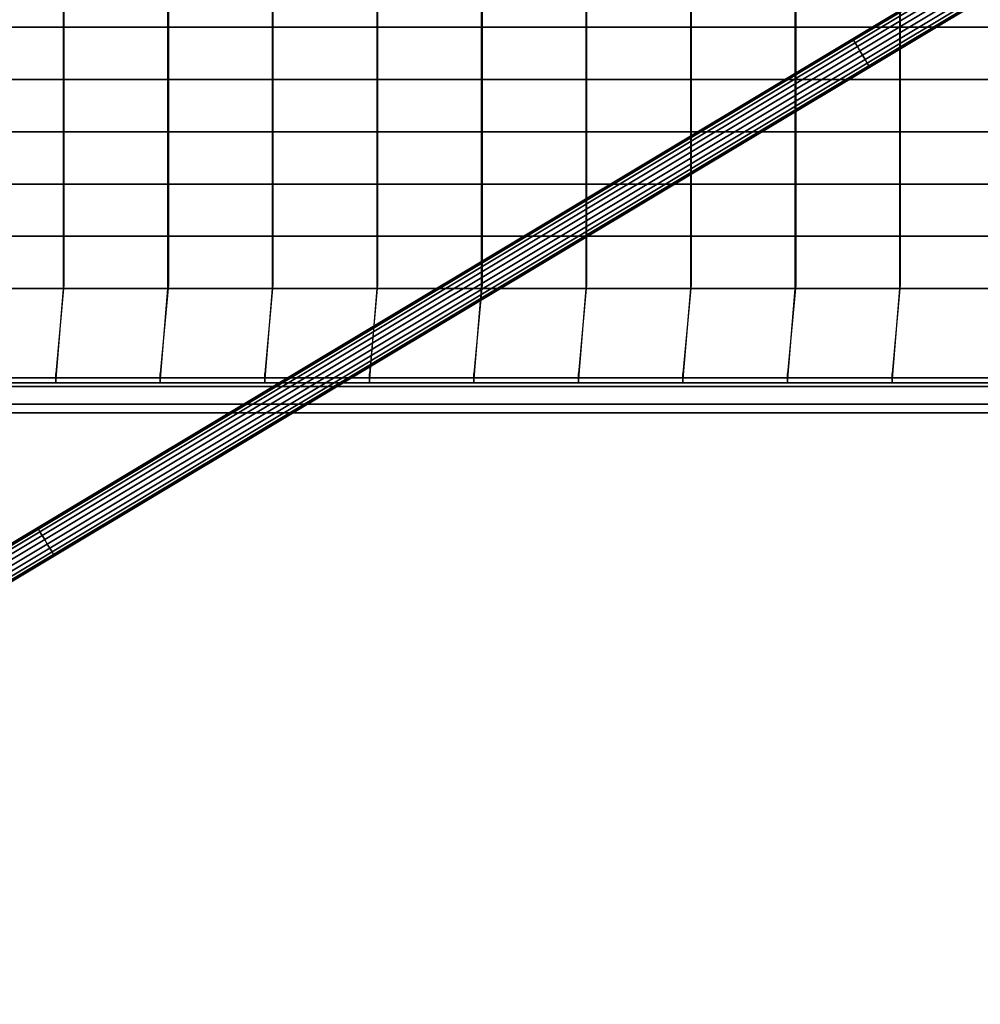
# Model space of a CAD drawing. Units: millimetres. Extents: x -2611 to 6383, y -5265 to 4148.
# Drawn here: x 830 to 1841, y 28 to 1063 of the extents above; entities that cross this region are included whole.
import ezdxf

# ---------------------------------------------------------------- set-up
doc = ezdxf.new("R2010")
doc.units = ezdxf.units.MM
doc.header["$LTSCALE"] = 0.2
doc.header["$MEASUREMENT"] = 0
doc.header["$PDMODE"] = 1
doc.layers.add('HAGS-Dim Plan', color=7, linetype='Continuous', lineweight=100)
for name, color, linetype in [('HAGS-FOUND', 8, 'Continuous'), ('HAGS2', 7, 'Continuous'), ('HAGS4', 7, 'Continuous'), ('NET-Black', 250, 'Continuous'), ('ST-Gray-3500', 9, 'Continuous')]:
    doc.layers.add(name, color=color, linetype=linetype)
doc.styles.get("Standard").update_dxf_attribs({"font": 'g13f12d.shx', "height": 300})
doc.dimstyles.new('HAGS - Dim Plan', dxfattribs={"dimtxt": 300, "dimasz": 200, "dimexe": 0.18, "dimexo": 0.0625, "dimgap": 150, "dimtad": 0, "dimlfac": 0.001, "dimrnd": 0.05, "dimzin": 1, "dimdsep": 46, "dimtxsty": 'Standard', "dimblk": 'HAGS - Dim Plan arrow', "dimcen": 0.1, "dimse1": 1, "dimse2": 1, "dimclrd": 1, "dimadec": 0, "dimazin": 0, "dimtfac": 1, "dimtofl": 0, "dimtmove": 0, "dimatfit": 3, "dimfxl": 1, "dimtolj": 1, "dimtzin": 0, "dimarcsym": 0})

# ---------------------------------------------------------------- blocks, each defined once
blk = doc.blocks.new('8045229')
at = {"layer": 'NET-Black'}
for points in [[(143.1, 652.7, 38), (143.1, 652.7, 48), (253.1, 652.7, 38), (253.1, 652.7, 28)], [(143.1, 652.7, 148), (143.1, 652.7, 158), (253.1, 652.7, 148), (253.1, 652.7, 138)], [(143.1, 652.7, 258), (143.1, 652.7, 268), (253.1, 652.7, 258), (253.1, 652.7, 248)], [(253.1, 642.7, 42.8), (253.1, 652.7, 38), (245, 553.5, -42.5), (244.5, 549.6, -32.8)], [(253.1, 642.7, 148), (253.1, 642.7, 42.8), (253.1, 652.7, 38), (253.1, 652.7, 148)], [(253.1, 652.7, 38), (253.1, 652.7, 28), (363.1, 652.7, 18), (363.1, 652.7, 28)], [(253.1, 642.7, 258), (253.1, 652.7, 258), (253.1, 652.7, 148), (253.1, 642.7, 148)], [(253.1, 652.7, 148), (253.1, 652.7, 138), (363.1, 652.7, 128), (363.1, 652.7, 138)], [(253.1, 652.7, 258), (253.1, 652.7, 248), (363.1, 652.7, 238), (363.1, 652.7, 248)], [(363.1, 642.7, 32.8), (363.1, 652.7, 28), (355, 553.5, -52.5), (354.5, 549.6, -42.8)], [(363.1, 642.7, 138), (363.1, 642.7, 32.8), (363.1, 652.7, 28), (363.1, 652.7, 138)], [(363.1, 652.7, 18), (363.1, 652.7, 28), (473.1, 652.7, 18), (473.1, 652.7, 8)], [(363.1, 642.7, 238), (363.1, 652.7, 238), (363.1, 652.7, 128), (363.1, 642.7, 128)], [(363.1, 642.7, 248), (363.1, 652.7, 248), (363.1, 652.7, 138), (363.1, 642.7, 138)], [(363.1, 652.7, 128), (363.1, 652.7, 138), (473.1, 652.7, 128), (473.1, 652.7, 118)], [(363.1, 652.7, 238), (363.1, 652.7, 248), (473.1, 652.7, 238), (473.1, 652.7, 228)], [(473.1, 642.7, 22.8), (473.1, 652.7, 18), (465, 553.5, -62.5), (464.5, 549.6, -52.8)], [(473.1, 652.7, 529.6), (473.1, 642.7, 529.6), (473.1, 642.7, 238), (473.1, 652.7, 238)], [(473.1, 642.7, 128), (473.1, 642.7, 22.8), (473.1, 652.7, 18), (473.1, 652.7, 128)], [(473.1, 652.7, 18), (473.1, 652.7, 8), (583.1, 652.7, -2), (583.1, 652.7, 8)], [(473.1, 652.7, 238), (473.1, 652.7, 228), (583.1, 652.7, 218), (583.1, 652.7, 228)], [(473.1, 642.7, 228), (473.1, 652.7, 228), (473.1, 652.7, 118), (473.1, 642.7, 118)], [(473.1, 642.7, 238), (473.1, 652.7, 238), (473.1, 652.7, 128), (473.1, 642.7, 128)], [(473.1, 652.7, 128), (473.1, 652.7, 118), (583.1, 652.7, 108), (583.1, 652.7, 118)], [(583.1, 642.7, 12.8), (583.1, 652.7, 8), (575, 553.5, -72.5), (574.5, 549.6, -62.8)], [(583.1, 652.7, 108), (583.1, 652.7, 118), (693.1, 652.7, 108), (693.1, 652.7, 98)], [(583.1, 642.7, 118), (583.1, 642.7, 12.8), (583.1, 652.7, 8), (583.1, 652.7, 118)], [(583.1, 652.7, -2), (583.1, 652.7, 8), (693.1, 652.7, -2), (693.1, 652.7, -12)], [(583.1, 642.7, 228), (583.1, 652.7, 228), (583.1, 652.7, 118), (583.1, 642.7, 118)], [(583.1, 652.7, 218), (583.1, 652.7, 228), (693.1, 652.7, 218), (693.1, 652.7, 208)], [(693.1, 642.7, 2.8), (693.1, 652.7, -2), (685, 553.5, -82.5), (684.5, 549.6, -72.8)], [(693.1, 652.7, 108), (693.1, 652.7, 98), (803.1, 652.7, 108), (803.1, 652.7, 118)], [(693.1, 642.7, 108), (693.1, 642.7, 2.8), (693.1, 652.7, -2), (693.1, 652.7, 108)], [(693.1, 652.7, -2), (693.1, 652.7, -12), (803.1, 652.7, -2), (803.1, 652.7, 8)], [(693.1, 652.7, 218), (693.1, 652.7, 208), (803.1, 652.7, 218), (803.1, 652.7, 228)], [(693.1, 642.7, 218), (693.1, 652.7, 218), (693.1, 652.7, 108), (693.1, 642.7, 108)], [(803.1, 642.7, 12.8), (803.1, 652.7, 8), (795, 553.5, -72.5), (794.5, 549.6, -62.8)], [(803.1, 642.7, 118), (803.1, 642.7, 12.8), (803.1, 652.7, 8), (803.1, 652.7, 118)], [(803.1, 652.7, 8), (803.1, 652.7, -2), (913.1, 652.7, 8), (913.1, 652.7, 18)], [(803.1, 652.7, 228), (803.1, 652.7, 218), (913.1, 652.7, 228), (913.1, 652.7, 238)], [(803.1, 642.7, 228), (803.1, 652.7, 228), (803.1, 652.7, 118), (803.1, 642.7, 118)], [(803.1, 652.7, 118), (803.1, 652.7, 108), (913.1, 652.7, 118), (913.1, 652.7, 128)], [(913.1, 642.7, 22.8), (913.1, 652.7, 18), (905, 553.5, -62.5), (904.5, 549.6, -52.8)], [(913.1, 652.7, 529.6), (913.1, 642.7, 529.6), (913.1, 642.7, 238), (913.1, 652.7, 238)], [(913.1, 642.7, 128), (913.1, 642.7, 22.8), (913.1, 652.7, 18), (913.1, 652.7, 128)], [(913.1, 652.7, 8), (913.1, 652.7, 18), (1023.1, 652.7, 28), (1023.1, 652.7, 18)], [(913.1, 642.7, 238), (913.1, 652.7, 238), (913.1, 652.7, 128), (913.1, 642.7, 128)], [(913.1, 652.7, 118), (913.1, 652.7, 128), (1023.1, 652.7, 138), (1023.1, 652.7, 128)], [(913.1, 652.7, 228), (913.1, 652.7, 238), (1023.1, 652.7, 248), (1023.1, 652.7, 238)], [(1023.1, 642.7, 32.8), (1023.1, 652.7, 28), (1015, 553.5, -52.5), (1014.5, 549.6, -42.8)], [(1023.1, 642.7, 138), (1023.1, 642.7, 32.8), (1023.1, 652.7, 28), (1023.1, 652.7, 138)], [(1023.1, 652.7, 28), (1023.1, 652.7, 18), (1133.1, 652.7, 28), (1133.1, 652.7, 38)], [(1023.1, 642.7, 248), (1023.1, 652.7, 248), (1023.1, 652.7, 138), (1023.1, 642.7, 138)], [(1023.1, 652.7, 138), (1023.1, 652.7, 128), (1133.1, 652.7, 138), (1133.1, 652.7, 148)], [(1023.1, 652.7, 248), (1023.1, 652.7, 238), (1133.1, 652.7, 248), (1133.1, 652.7, 258)], [(1133.1, 642.7, 42.8), (1133.1, 652.7, 38), (1125, 553.5, -42.5), (1124.5, 549.6, -32.8)], [(1133.1, 642.7, 148), (1133.1, 642.7, 42.8), (1133.1, 652.7, 38), (1133.1, 652.7, 148)], [(1133.1, 652.7, 28), (1133.1, 652.7, 38), (1243.1, 652.7, 48), (1243.1, 652.7, 38)], [(1133.1, 642.7, 258), (1133.1, 652.7, 258), (1133.1, 652.7, 148), (1133.1, 642.7, 148)], [(1133.1, 652.7, 138), (1133.1, 652.7, 148), (1243.1, 652.7, 158), (1243.1, 652.7, 148)], [(1133.1, 652.7, 248), (1133.1, 652.7, 258), (1243.1, 652.7, 268), (1243.1, 652.7, 258)], [(135, 553.5, -32.5), (135, 553.5, -22.5), (245, 553.5, -32.5), (245, 553.5, -42.5)], [(244.5, 117.4, -32.8), (244.5, 549.6, -32.8), (245, 553.5, -42.5), (245, 113.5, -42.5)], [(245, 553.5, -32.5), (245, 553.5, -42.5), (355, 553.5, -52.5), (355, 553.5, -42.5)], [(354.5, 117.4, -32.8), (354.5, 549.6, -32.8), (355, 553.5, -42.5), (355, 113.5, -42.5)], [(355, 553.5, -52.5), (355, 553.5, -42.5), (465, 553.5, -52.5), (465, 553.5, -62.5)], [(464.5, 117.4, -42.8), (464.5, 549.6, -42.8), (465, 553.5, -52.5), (465, 113.5, -52.5)], [(465, 553.5, -52.5), (465, 553.5, -62.5), (575, 553.5, -72.5), (575, 553.5, -62.5)], [(574.5, 117.4, -52.8), (574.5, 549.6, -52.8), (575, 553.5, -62.5), (575, 113.5, -62.5)], [(575, 553.5, -72.5), (575, 553.5, -62.5), (685, 553.5, -72.5), (685, 553.5, -82.5)], [(684.5, 117.4, -62.8), (684.5, 549.6, -62.8), (685, 553.5, -72.5), (685, 113.5, -72.5)], [(685, 553.5, -72.5), (685, 553.5, -82.5), (795, 553.5, -72.5), (795, 553.5, -62.5)], [(794.5, 117.4, -52.8), (794.5, 549.6, -52.8), (795, 553.5, -62.5), (795, 113.5, -62.5)], [(795, 553.5, -62.5), (795, 553.5, -72.5), (905, 553.5, -62.5), (905, 553.5, -52.5)], [(904.5, 117.4, -42.8), (904.5, 549.6, -42.8), (905, 553.5, -52.5), (905, 113.5, -52.5)], [(905, 553.5, -62.5), (905, 553.5, -52.5), (1015, 553.5, -42.5), (1015, 553.5, -52.5)], [(1014.5, 117.4, -32.8), (1014.5, 549.6, -32.8), (1015, 553.5, -42.5), (1015, 113.5, -42.5)], [(1015, 553.5, -42.5), (1015, 553.5, -52.5), (1125, 553.5, -42.5), (1125, 553.5, -32.5)], [(1124.5, 117.4, -22.8), (1124.5, 549.6, -22.8), (1125, 553.5, -32.5), (1125, 113.5, -32.5)], [(1125, 553.5, -42.5), (1125, 553.5, -32.5), (1235, 553.5, -22.5), (1235, 553.5, -32.5)], [(135, 498.5, -32.5), (135, 498.5, -22.5), (245, 498.5, -32.5), (245, 498.5, -42.5)], [(245, 498.5, -32.5), (245, 498.5, -42.5), (355, 498.5, -52.5), (355, 498.5, -42.5)], [(355, 498.5, -52.5), (355, 498.5, -42.5), (465, 498.5, -52.5), (465, 498.5, -62.5)], [(465, 498.5, -52.5), (465, 498.5, -62.5), (575, 498.5, -72.5), (575, 498.5, -62.5)], [(575, 498.5, -72.5), (575, 498.5, -62.5), (685, 498.5, -72.5), (685, 498.5, -82.5)], [(685, 498.5, -72.5), (685, 498.5, -82.5), (795, 498.5, -72.5), (795, 498.5, -62.5)], [(795, 498.5, -62.5), (795, 498.5, -72.5), (905, 498.5, -62.5), (905, 498.5, -52.5)], [(905, 498.5, -62.5), (905, 498.5, -52.5), (1015, 498.5, -42.5), (1015, 498.5, -52.5)], [(1015, 498.5, -42.5), (1015, 498.5, -52.5), (1125, 498.5, -42.5), (1125, 498.5, -32.5)], [(1125, 498.5, -42.5), (1125, 498.5, -32.5), (1235, 498.5, -22.5), (1235, 498.5, -32.5)], [(135, 443.5, -32.5), (135, 443.5, -22.5), (245, 443.5, -32.5), (245, 443.5, -42.5)], [(245, 443.5, -32.5), (245, 443.5, -42.5), (355, 443.5, -52.5), (355, 443.5, -42.5)], [(355, 443.5, -52.5), (355, 443.5, -42.5), (465, 443.5, -52.5), (465, 443.5, -62.5)], [(465, 443.5, -52.5), (465, 443.5, -62.5), (575, 443.5, -72.5), (575, 443.5, -62.5)], [(575, 443.5, -72.5), (575, 443.5, -62.5), (685, 443.5, -72.5), (685, 443.5, -82.5)], [(685, 443.5, -72.5), (685, 443.5, -82.5), (795, 443.5, -72.5), (795, 443.5, -62.5)], [(795, 443.5, -62.5), (795, 443.5, -72.5), (905, 443.5, -62.5), (905, 443.5, -52.5)], [(905, 443.5, -62.5), (905, 443.5, -52.5), (1015, 443.5, -42.5), (1015, 443.5, -52.5)], [(1015, 443.5, -42.5), (1015, 443.5, -52.5), (1125, 443.5, -42.5), (1125, 443.5, -32.5)], [(1125, 443.5, -42.5), (1125, 443.5, -32.5), (1235, 443.5, -22.5), (1235, 443.5, -32.5)], [(135, 388.5, -32.5), (135, 388.5, -22.5), (245, 388.5, -32.5), (245, 388.5, -42.5)], [(245, 388.5, -32.5), (245, 388.5, -42.5), (355, 388.5, -52.5), (355, 388.5, -42.5)], [(355, 388.5, -52.5), (355, 388.5, -42.5), (465, 388.5, -52.5), (465, 388.5, -62.5)], [(465, 388.5, -52.5), (465, 388.5, -62.5), (575, 388.5, -72.5), (575, 388.5, -62.5)], [(575, 388.5, -72.5), (575, 388.5, -62.5), (685, 388.5, -72.5), (685, 388.5, -82.5)], [(685, 388.5, -72.5), (685, 388.5, -82.5), (795, 388.5, -72.5), (795, 388.5, -62.5)], [(795, 388.5, -62.5), (795, 388.5, -72.5), (905, 388.5, -62.5), (905, 388.5, -52.5)], [(905, 388.5, -62.5), (905, 388.5, -52.5), (1015, 388.5, -42.5), (1015, 388.5, -52.5)], [(1015, 388.5, -42.5), (1015, 388.5, -52.5), (1125, 388.5, -42.5), (1125, 388.5, -32.5)], [(1125, 388.5, -42.5), (1125, 388.5, -32.5), (1235, 388.5, -22.5), (1235, 388.5, -32.5)], [(135, 333.5, -32.5), (135, 333.5, -22.5), (245, 333.5, -32.5), (245, 333.5, -42.5)], [(245, 333.5, -32.5), (245, 333.5, -42.5), (355, 333.5, -52.5), (355, 333.5, -42.5)], [(355, 333.5, -52.5), (355, 333.5, -42.5), (465, 333.5, -52.5), (465, 333.5, -62.5)], [(465, 333.5, -52.5), (465, 333.5, -62.5), (575, 333.5, -72.5), (575, 333.5, -62.5)], [(575, 333.5, -72.5), (575, 333.5, -62.5), (685, 333.5, -72.5), (685, 333.5, -82.5)], [(685, 333.5, -72.5), (685, 333.5, -82.5), (795, 333.5, -72.5), (795, 333.5, -62.5)], [(795, 333.5, -62.5), (795, 333.5, -72.5), (905, 333.5, -62.5), (905, 333.5, -52.5)], [(905, 333.5, -62.5), (905, 333.5, -52.5), (1015, 333.5, -42.5), (1015, 333.5, -52.5)], [(1015, 333.5, -42.5), (1015, 333.5, -52.5), (1125, 333.5, -42.5), (1125, 333.5, -32.5)], [(1125, 333.5, -42.5), (1125, 333.5, -32.5), (1235, 333.5, -22.5), (1235, 333.5, -32.5)], [(135, 278.5, -32.5), (135, 278.5, -22.5), (245, 278.5, -32.5), (245, 278.5, -42.5)], [(245, 278.5, -32.5), (245, 278.5, -42.5), (355, 278.5, -52.5), (355, 278.5, -42.5)], [(355, 278.5, -52.5), (355, 278.5, -42.5), (465, 278.5, -52.5), (465, 278.5, -62.5)], [(465, 278.5, -52.5), (465, 278.5, -62.5), (575, 278.5, -72.5), (575, 278.5, -62.5)], [(575, 278.5, -72.5), (575, 278.5, -62.5), (685, 278.5, -72.5), (685, 278.5, -82.5)], [(685, 278.5, -72.5), (685, 278.5, -82.5), (795, 278.5, -72.5), (795, 278.5, -62.5)], [(795, 278.5, -62.5), (795, 278.5, -72.5), (905, 278.5, -62.5), (905, 278.5, -52.5)], [(905, 278.5, -62.5), (905, 278.5, -52.5), (1015, 278.5, -42.5), (1015, 278.5, -52.5)], [(1015, 278.5, -42.5), (1015, 278.5, -52.5), (1125, 278.5, -42.5), (1125, 278.5, -32.5)], [(1125, 278.5, -42.5), (1125, 278.5, -32.5), (1235, 278.5, -22.5), (1235, 278.5, -32.5)]]:
    blk.add_3dface(points, dxfattribs=at)
at = {"layer": 'ST-Gray-3500'}
for points, invisible_edges in [([(33, 684.3, 604.3), (29.7, 675, 588.7), (183.9, 675, 559.2), (186.6, 684.3, 575)], 4), ([(36.3, 675, 620), (33, 684.3, 604.3), (186.6, 684.3, 575), (189.2, 675, 590.8)], 4), ([(186.6, 684.3, 575), (183.9, 675, 559.2), (303.5, 675, 541.6), (305.5, 684.3, 557.4)], 5), ([(189.2, 675, 590.8), (186.6, 684.3, 575), (305.5, 684.3, 557.4), (307.5, 675, 573.3)], 5), ([(305.5, 684.3, 557.4), (303.5, 675, 541.6), (423.7, 675, 528.9), (425, 684.3, 544.9)], 5), ([(307.5, 675, 573.3), (305.5, 684.3, 557.4), (425, 684.3, 544.9), (426.4, 675, 560.8)], 5), ([(425, 684.3, 544.9), (423.7, 675, 528.9), (544.4, 675, 521.3), (545, 684.3, 537.3)], 5), ([(426.4, 675, 560.8), (425, 684.3, 544.9), (545, 684.3, 537.3), (545.7, 675, 553.3)], 5), ([(545, 684.3, 537.3), (544.4, 675, 521.3), (665.2, 675, 518.8), (665.2, 684.3, 534.8)], 5), ([(545.7, 675, 553.3), (545, 684.3, 537.3), (665.2, 684.3, 534.8), (665.2, 675, 550.8)], 5), ([(665.2, 684.3, 534.8), (665.2, 675, 518.8), (786.1, 675, 521.3), (785.4, 684.3, 537.3)], 5), ([(665.2, 675, 550.8), (665.2, 684.3, 534.8), (785.4, 684.3, 537.3), (784.7, 675, 553.3)], 5), ([(784.7, 675, 553.3), (785.4, 684.3, 537.3), (905.4, 684.3, 544.9), (904, 675, 560.8)], 5), ([(785.4, 684.3, 537.3), (786.1, 675, 521.3), (906.7, 675, 528.9), (905.4, 684.3, 544.9)], 5), ([(904, 675, 560.8), (905.4, 684.3, 544.9), (1024.9, 684.3, 557.4), (1022.9, 675, 573.3)], 5), ([(905.4, 684.3, 544.9), (906.7, 675, 528.9), (1026.9, 675, 541.6), (1024.9, 684.3, 557.4)], 5), ([(1022.9, 675, 573.3), (1024.9, 684.3, 557.4), (1143.8, 684.3, 575), (1141.2, 675, 590.8)], 5), ([(1024.9, 684.3, 557.4), (1026.9, 675, 541.6), (1146.5, 675, 559.2), (1143.8, 684.3, 575)], 5), ([(1141.2, 675, 590.8), (1143.8, 684.3, 575), (1298.2, 684.3, 604.5), (1294.9, 675, 620.1)], 1), ([(1143.8, 684.3, 575), (1146.5, 675, 559.2), (1301.6, 675, 588.8), (1298.2, 684.3, 604.5)], 1), ([(29.7, 675, 588.7), (29.7, 656.6, 588.7), (183.9, 656.6, 559.2), (183.9, 675, 559.2)], 4), ([(36.3, 656.6, 620), (36.3, 675, 620), (189.2, 675, 590.8), (189.2, 656.6, 590.8)], 4), ([(183.9, 675, 559.2), (183.9, 656.6, 559.2), (303.5, 656.6, 541.6), (303.5, 675, 541.6)], 5), ([(189.2, 656.6, 590.8), (189.2, 675, 590.8), (307.5, 675, 573.3), (307.5, 656.6, 573.3)], 5), ([(303.5, 675, 541.6), (303.5, 656.6, 541.6), (423.7, 656.6, 528.9), (423.7, 675, 528.9)], 5), ([(307.5, 656.6, 573.3), (307.5, 675, 573.3), (426.4, 675, 560.8), (426.4, 656.6, 560.8)], 5), ([(423.7, 675, 528.9), (423.7, 656.6, 528.9), (544.4, 656.6, 521.3), (544.4, 675, 521.3)], 5), ([(426.4, 656.6, 560.8), (426.4, 675, 560.8), (545.7, 675, 553.3), (545.7, 656.6, 553.3)], 5), ([(544.4, 675, 521.3), (544.4, 656.6, 521.3), (665.2, 656.6, 518.8), (665.2, 675, 518.8)], 5), ([(545.7, 656.6, 553.3), (545.7, 675, 553.3), (665.2, 675, 550.8), (665.2, 656.6, 550.8)], 5), ([(665.2, 675, 518.8), (665.2, 656.6, 518.8), (786.1, 656.6, 521.3), (786.1, 675, 521.3)], 5), ([(665.2, 656.6, 550.8), (665.2, 675, 550.8), (784.7, 675, 553.3), (784.7, 656.6, 553.3)], 5), ([(784.7, 656.6, 553.3), (784.7, 675, 553.3), (904, 675, 560.8), (904, 656.6, 560.8)], 5), ([(786.1, 675, 521.3), (786.1, 656.6, 521.3), (906.7, 656.6, 528.9), (906.7, 675, 528.9)], 5), ([(904, 656.6, 560.8), (904, 675, 560.8), (1022.9, 675, 573.3), (1022.9, 656.6, 573.3)], 5), ([(906.7, 675, 528.9), (906.7, 656.6, 528.9), (1026.9, 656.6, 541.6), (1026.9, 675, 541.6)], 5), ([(1022.9, 656.6, 573.3), (1022.9, 675, 573.3), (1141.2, 675, 590.8), (1141.2, 656.6, 590.8)], 5), ([(1026.9, 675, 541.6), (1026.9, 656.6, 541.6), (1146.5, 656.6, 559.2), (1146.5, 675, 559.2)], 5), ([(1141.2, 656.6, 590.8), (1141.2, 675, 590.8), (1294.9, 675, 620.1), (1294.9, 656.6, 620.1)], 1), ([(1146.5, 675, 559.2), (1146.5, 656.6, 559.2), (1301.6, 656.6, 588.8), (1301.6, 675, 588.8)], 1), ([(29.7, 656.6, 588.7), (33, 647.3, 604.3), (186.6, 647.3, 575), (183.9, 656.6, 559.2)], 4), ([(33, 647.3, 604.3), (36.3, 656.6, 620), (189.2, 656.6, 590.8), (186.6, 647.3, 575)], 4), ([(183.9, 656.6, 559.2), (186.6, 647.3, 575), (305.5, 647.3, 557.4), (303.5, 656.6, 541.6)], 5), ([(186.6, 647.3, 575), (189.2, 656.6, 590.8), (307.5, 656.6, 573.3), (305.5, 647.3, 557.4)], 5), ([(303.5, 656.6, 541.6), (305.5, 647.3, 557.4), (425, 647.3, 544.9), (423.7, 656.6, 528.9)], 5), ([(305.5, 647.3, 557.4), (307.5, 656.6, 573.3), (426.4, 656.6, 560.8), (425, 647.3, 544.9)], 5), ([(423.7, 656.6, 528.9), (425, 647.3, 544.9), (545, 647.3, 537.3), (544.4, 656.6, 521.3)], 5), ([(425, 647.3, 544.9), (426.4, 656.6, 560.8), (545.7, 656.6, 553.3), (545, 647.3, 537.3)], 5), ([(544.4, 656.6, 521.3), (545, 647.3, 537.3), (665.2, 647.3, 534.8), (665.2, 656.6, 518.8)], 5), ([(545, 647.3, 537.3), (545.7, 656.6, 553.3), (665.2, 656.6, 550.8), (665.2, 647.3, 534.8)], 5), ([(665.2, 656.6, 518.8), (665.2, 647.3, 534.8), (785.4, 647.3, 537.3), (786.1, 656.6, 521.3)], 5), ([(665.2, 647.3, 534.8), (665.2, 656.6, 550.8), (784.7, 656.6, 553.3), (785.4, 647.3, 537.3)], 5), ([(785.4, 647.3, 537.3), (784.7, 656.6, 553.3), (904, 656.6, 560.8), (905.4, 647.3, 544.9)], 5), ([(786.1, 656.6, 521.3), (785.4, 647.3, 537.3), (905.4, 647.3, 544.9), (906.7, 656.6, 528.9)], 5), ([(905.4, 647.3, 544.9), (904, 656.6, 560.8), (1022.9, 656.6, 573.3), (1024.9, 647.3, 557.4)], 5), ([(906.7, 656.6, 528.9), (905.4, 647.3, 544.9), (1024.9, 647.3, 557.4), (1026.9, 656.6, 541.6)], 5), ([(1024.9, 647.3, 557.4), (1022.9, 656.6, 573.3), (1141.2, 656.6, 590.8), (1143.8, 647.3, 575)], 5), ([(1026.9, 656.6, 541.6), (1024.9, 647.3, 557.4), (1143.8, 647.3, 575), (1146.5, 656.6, 559.2)], 5), ([(1143.8, 647.3, 575), (1141.2, 656.6, 590.8), (1294.9, 656.6, 620.1), (1298.2, 647.3, 604.5)], 1), ([(1146.5, 656.6, 559.2), (1143.8, 647.3, 575), (1298.2, 647.3, 604.5), (1301.6, 656.6, 588.8)], 1)]:
    blk.add_3dface(points, dxfattribs=dict(at, invisible_edges=invisible_edges))
blk = doc.blocks.new('62091211')
at = {"layer": 'HAGS-FOUND'}
for points in [[(0, 15.6, -401.2), (1000, 15.6, -401.2), (1000, 17.3, -396), (0, 17.3, -396)], [(1000, 17.3, -396), (0, 17.3, -396), (0, 17.3, -390.5), (1000, 17.3, -390.5)], [(0, 17.3, -390.5), (1000, 17.3, -390.5), (1000, 15.6, -385.3), (0, 15.6, -385.3)], [(1000, 12.4, -405.7), (0, 12.4, -405.7), (0, 15.6, -401.2), (1000, 15.6, -401.2)], [(1000, 15.6, -385.3), (0, 15.6, -385.3), (0, 12.4, -380.9), (1000, 12.4, -380.9)], [(0, 7.9, -408.9), (1000, 7.9, -408.9), (1000, 12.4, -405.7), (0, 12.4, -405.7)], [(0, 12.4, -380.9), (1000, 12.4, -380.9), (1000, 7.9, -377.7), (0, 7.9, -377.7)], [(1000, 2.7, -410.6), (0, 2.7, -410.6), (0, 7.9, -408.9), (1000, 7.9, -408.9)], [(1000, 7.9, -377.7), (0, 7.9, -377.7), (0, 2.7, -376), (1000, 2.7, -376)], [(0, 2.7, -376), (1000, 2.7, -376), (1000, -2.7, -376), (0, -2.7, -376)], [(0, -2.7, -410.6), (1000, -2.7, -410.6), (1000, 2.7, -410.6), (0, 2.7, -410.6)], [(1000, -2.7, -376), (0, -2.7, -376), (0, -7.9, -377.7), (1000, -7.9, -377.7)], [(1000, -7.9, -408.9), (0, -7.9, -408.9), (0, -2.7, -410.6), (1000, -2.7, -410.6)], [(0, -7.9, -377.7), (1000, -7.9, -377.7), (1000, -12.4, -380.9), (0, -12.4, -380.9)], [(0, -12.4, -405.7), (1000, -12.4, -405.7), (1000, -7.9, -408.9), (0, -7.9, -408.9)], [(1000, -12.4, -380.9), (0, -12.4, -380.9), (0, -15.6, -385.3), (1000, -15.6, -385.3)], [(1000, -15.6, -401.2), (0, -15.6, -401.2), (0, -12.4, -405.7), (1000, -12.4, -405.7)], [(0, -15.6, -385.3), (1000, -15.6, -385.3), (1000, -17.3, -390.5), (0, -17.3, -390.5)], [(0, -17.3, -396), (1000, -17.3, -396), (1000, -15.6, -401.2), (0, -15.6, -401.2)], [(1000, -17.3, -390.5), (0, -17.3, -390.5), (0, -17.3, -396), (1000, -17.3, -396)]]:
    blk.add_3dface(points, dxfattribs=at)
blk = doc.blocks.new('HAGS - Dim Plan arrow')
at = {"color": 1, "lineweight": 0}
blk.add_lwpolyline([(0, 0, 0, 0.35, 0), (-1, 0, 0.015, 0.015, 0)], format="xyseb", dxfattribs=at)
blk = doc.blocks.new('*D35')
at = {"layer": 'Defpoints', "color": 0, "transparency": 16777216}
for p in [(333.5, 4148.5), (6186.6, 4148.5), (335.2, -3606.5)]:
    blk.add_point(p, dxfattribs=at)
at = {"layer": 'HAGS-Dim Plan', "color": 1, "lineweight": -2, "transparency": 16777216}
for p, q in [((6186.6, 3948.5), (6186.6, 912.3)), ((6186.6, -3406.5), (6186.6, -298.6))]:
    blk.add_line(p, q, dxfattribs=at)
at = {"layer": 'HAGS-Dim Plan', "color": 1, "lineweight": -2, "transparency": 16777216, "xscale": 200, "yscale": 200, "zscale": 200}
for p, rotation in [((6186.6, 4148.5), 90), ((6186.6, -3606.5), 270)]:
    blk.add_blockref('HAGS - Dim Plan arrow', p, dxfattribs=dict(at, rotation=rotation))
at = {"layer": 'HAGS-Dim Plan', "color": 0, "transparency": 16777216, "insert": (6186.6, 306.8), "char_height": 300, "attachment_point": 5, "rotation": 90}
blk.add_mtext('\\A1;7.75m', dxfattribs=at)
blk = doc.blocks.new('*D34')
at = {"layer": 'Defpoints', "color": 0, "transparency": 16777216}
for p in [(113.5, 2648.5, 7.7), (547.5, -2106.5, 142.5), (5718.7, -2106.5)]:
    blk.add_point(p, dxfattribs=at)
at = {"layer": 'HAGS-Dim Plan', "color": 1, "lineweight": -2, "transparency": 16777216}
for p, q in [((5718.7, 2448.5), (5718.7, 891.4)), ((5718.7, -1906.5), (5718.7, -349.4))]:
    blk.add_line(p, q, dxfattribs=at)
at = {"layer": 'HAGS-Dim Plan', "color": 1, "lineweight": -2, "transparency": 16777216, "xscale": 200, "yscale": 200, "zscale": 200}
for p, rotation in [((5718.7, 2648.5), 90), ((5718.7, -2106.5), 270)]:
    blk.add_blockref('HAGS - Dim Plan arrow', p, dxfattribs=dict(at, rotation=rotation))
at = {"layer": 'HAGS-Dim Plan', "color": 0, "transparency": 16777216, "insert": (5718.7, 271), "char_height": 300, "attachment_point": 5, "rotation": 90}
blk.add_mtext('\\A1;4.75m', dxfattribs=at)
blk = doc.blocks.new('*D42')
at = {"layer": 'Defpoints', "color": 0, "transparency": 16777216}
for p in [(5257.5, 1001.8), (-2607.6, 632), (5257.5, -4367.8)]:
    blk.add_point(p, dxfattribs=at)
at = {"layer": 'HAGS-Dim Plan', "color": 1, "lineweight": -2, "transparency": 16777216}
for p, q in [((-2407.6, -4367.8), (719.5, -4367.8)), ((5057.5, -4367.8), (1930.4, -4367.8))]:
    blk.add_line(p, q, dxfattribs=at)
at = {"layer": 'HAGS-Dim Plan', "color": 1, "lineweight": -2, "transparency": 16777216, "xscale": 200, "yscale": 200, "zscale": 200, "rotation": 180}
blk.add_blockref('HAGS - Dim Plan arrow', (-2607.6, -4367.8), dxfattribs=at)
at = {"layer": 'HAGS-Dim Plan', "color": 1, "lineweight": -2, "transparency": 16777216, "xscale": 200, "yscale": 200, "zscale": 200}
blk.add_blockref('HAGS - Dim Plan arrow', (5257.5, -4367.8), dxfattribs=at)
at = {"layer": 'HAGS-Dim Plan', "color": 0, "transparency": 16777216, "insert": (1324.9, -4367.8), "char_height": 300, "attachment_point": 5}
blk.add_mtext('\\A1;7.85m', dxfattribs=at)
blk = doc.blocks.new('*D43')
at = {"layer": 'Defpoints', "color": 0, "transparency": 16777216}
for p in [(-1107.6, 767.5, 160.5), (3757.5, 727.6, 118.2), (-1107.6, -3911.3)]:
    blk.add_point(p, dxfattribs=at)
at = {"layer": 'HAGS-Dim Plan', "color": 1, "lineweight": -2, "transparency": 16777216}
for p, q in [((-907.6, -3911.3), (704.5, -3911.3)), ((3557.5, -3911.3), (1945.4, -3911.3))]:
    blk.add_line(p, q, dxfattribs=at)
at = {"layer": 'HAGS-Dim Plan', "color": 1, "lineweight": -2, "transparency": 16777216, "xscale": 200, "yscale": 200, "zscale": 200, "rotation": 180}
blk.add_blockref('HAGS - Dim Plan arrow', (-1107.6, -3911.3), dxfattribs=at)
at = {"layer": 'HAGS-Dim Plan', "color": 1, "lineweight": -2, "transparency": 16777216, "xscale": 200, "yscale": 200, "zscale": 200}
blk.add_blockref('HAGS - Dim Plan arrow', (3757.5, -3911.3), dxfattribs=at)
at = {"layer": 'HAGS-Dim Plan', "color": 0, "transparency": 16777216, "insert": (1324.9, -3911.3), "char_height": 300, "attachment_point": 5}
blk.add_mtext('\\A1;4.85m', dxfattribs=at)

msp = doc.modelspace()

# ---------------------------------------------------------------- block references
at = {"layer": 'HAGS2', "rotation": 180}
msp.add_blockref('8045229', (2001, 1334, 960), dxfattribs=at)
at = {"layer": 'HAGS4', "rotation": 30.94026662217341}
for p in [(1715.408, 1028.288), (857.704, 514.144), (857.704, 514.144), (0, 0)]:
    msp.add_blockref('62091211', p, dxfattribs=at)

# ---------------------------------------------------------------- dimensions: what is measured, and where the dimension line sits
at = {"layer": 'HAGS-Dim Plan'}
for base, p1, p2, picture, middle in [((6186.588, 4148.471), (335.212, -3606.489), (333.51, 4148.471), '*D35', (6186.588, 306.833)), ((5718.666, -2106.489), (113.51, 2648.471, 7.653), (547.512, -2106.489, 142.539), '*D34', (5718.666, 270.991))]:
    dim = msp.add_linear_dim(base=base, p1=p1, p2=p2, angle=90, dimstyle='HAGS - Dim Plan', override={"dimpost": 'm'}, dxfattribs=at)
    dim.commit()
    dim.dimension.update_dxf_attribs({"geometry": picture, "text_midpoint": middle, "dimtype": 160})
for base, p1, p2, picture, middle in [((5257.464, -4367.779), (-2607.584, 631.981), (5257.464, 1001.804), '*D42', (1324.94, -4367.779)), ((-1107.584, -3911.325), (3757.464, 727.604, 118.216), (-1107.584, 767.5, 160.464), '*D43', (1324.94, -3911.325))]:
    dim = msp.add_linear_dim(base=base, p1=p1, p2=p2, dimstyle='HAGS - Dim Plan', override={"dimpost": 'm'}, dxfattribs=at)
    dim.commit()
    dim.dimension.update_dxf_attribs({"geometry": picture, "text_midpoint": middle, "dimtype": 160})

doc.saveas('drawing.dxf')
